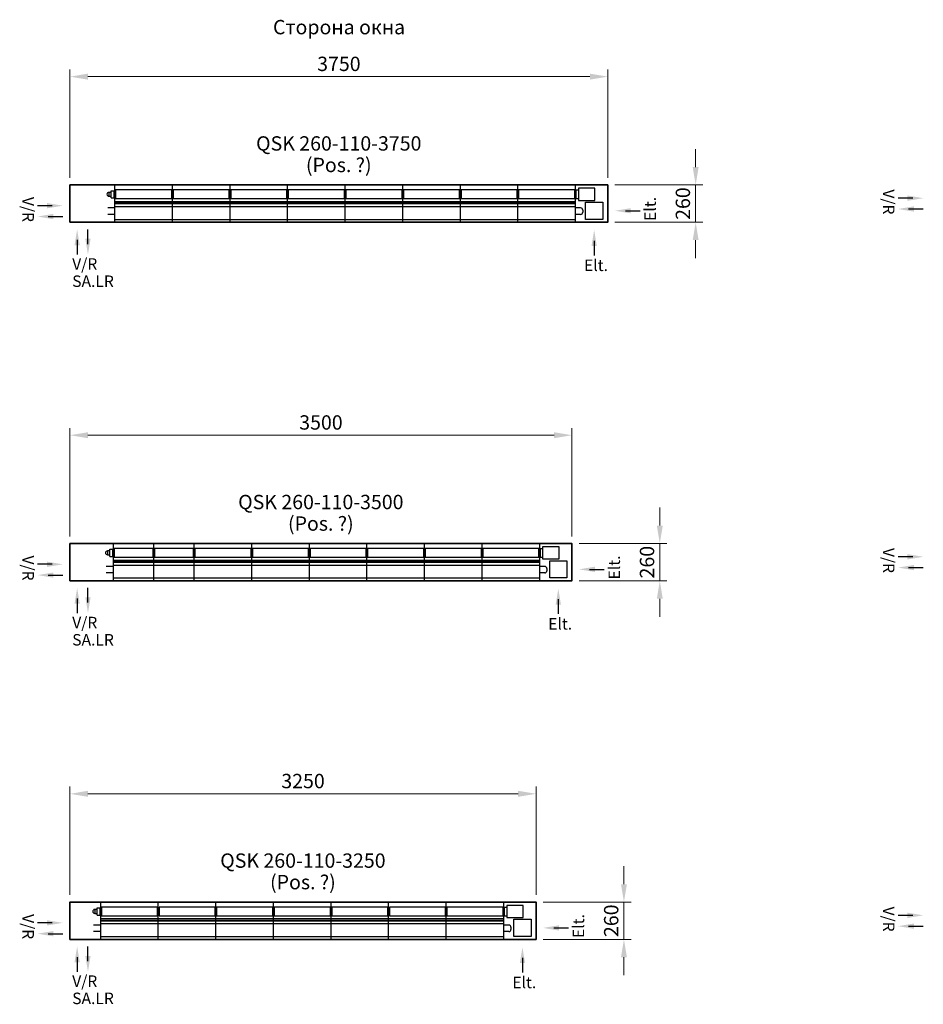
# Model space of a CAD drawing. Units: millimetres. Extents: x -351 to 16411, y -1927 to 31562.
# Drawn here: x -351 to 5950, y 24547 to 31412 of the extents above; entities that cross this region are included whole.
import ezdxf

# ---------------------------------------------------------------- set-up
doc = ezdxf.new("R2010")
doc.units = ezdxf.units.MM
doc.linetypes.add('HIDDEN', pattern=[0.375, 0.25, -0.125])
doc.layers.get('DEFPOINTS').update_dxf_attribs({"color": 80})
for name, color, linetype, lineweight in [('MÖH_Bemaßung', 7, 'Continuous', 18), ('MÖH_Gebäude', 30, 'HIDDEN', 15), ('MÖH_Konvektormulde', 7, 'Continuous', 35)]:
    doc.layers.add(name, color=color, linetype=linetype, lineweight=lineweight)
for name, color, linetype in [('MÖH_Elektroanschluss', 6, 'Continuous'), ('MÖH_Konvektormulde_Text', 7, 'Continuous'), ('MÖH_Wärmetauscher', 5, 'Continuous')]:
    doc.layers.add(name, color=color, linetype=linetype)
doc.styles.get("Standard").update_dxf_attribs({"font": 'arial.ttf'})
doc.dimstyles.new('AM_DIN', dxfattribs={"dimscale": 25, "dimtxt": 4, "dimasz": 5, "dimexe": 2, "dimexo": 2, "dimgap": 1, "dimtad": 1, "dimdec": 1, "dimdsep": 46, "dimtxsty": 'Standard', "dimcen": 0, "dimclrd": 256, "dimclre": 256, "dimclrt": 256, "dimadec": 1, "dimazin": 2, "dimtp": 0.1, "dimtm": 0.1, "dimtfac": 0.71, "dimtdec": 1, "dimtmove": 0, "dimatfit": 3, "dimfxl": 1, "dimlwd": -1, "dimlwe": -1, "dimarcsym": 0})

# ---------------------------------------------------------------- blocks, each defined once
blk = doc.blocks.new('*D16')
at = {"layer": 'DEFPOINTS', "color": 0, "transparency": 16777216}
for p in [(3250, 25260), (3250, 25000), (3862.7, 25000)]:
    blk.add_point(p, dxfattribs=at)
at = {"layer": 'MÖH_Bemaßung', "transparency": 16777216}
for p, q in [((3862.7, 25385), (3862.7, 25510)), ((3300, 25260), (3912.7, 25260)), ((3862.7, 25260), (3862.7, 25000)), ((3300, 25000), (3912.7, 25000)), ((3862.7, 24875), (3862.7, 24750))]:
    blk.add_line(p, q, dxfattribs=at)
for points in [[(3841.9, 25385), (3883.5, 25385), (3862.7, 25260)], [(3841.9, 24875), (3883.5, 24875), (3862.7, 25000)]]:
    blk.add_solid(points, dxfattribs=at)
at = {"layer": 'MÖH_Bemaßung', "transparency": 16777216, "insert": (3786.6, 25130), "char_height": 100, "attachment_point": 5, "rotation": 90}
blk.add_mtext('260', dxfattribs=at)
blk = doc.blocks.new('*D17')
at = {"layer": 'DEFPOINTS', "color": 0, "transparency": 16777216}
for p in [(3250, 26015), (0, 25260), (3250, 25260)]:
    blk.add_point(p, dxfattribs=at)
at = {"layer": 'MÖH_Bemaßung', "transparency": 16777216}
for p, q in [((0, 25310), (0, 26065)), ((3250, 25310), (3250, 26065)), ((125, 26015), (3125, 26015))]:
    blk.add_line(p, q, dxfattribs=at)
for points in [[(125, 26035.9), (125, 25994.2), (0, 26015)], [(3125, 26035.9), (3125, 25994.2), (3250, 26015)]]:
    blk.add_solid(points, dxfattribs=at)
at = {"layer": 'MÖH_Bemaßung', "transparency": 16777216, "insert": (1625, 26091.1), "char_height": 100, "attachment_point": 5}
blk.add_mtext('3250', dxfattribs=at)
blk = doc.blocks.new('*D18')
at = {"layer": 'DEFPOINTS', "color": 0, "transparency": 16777216}
for p in [(3750, 30260), (3750, 30000), (4362.7, 30000)]:
    blk.add_point(p, dxfattribs=at)
at = {"layer": 'MÖH_Bemaßung', "transparency": 16777216}
for p, q in [((4362.7, 30385), (4362.7, 30510)), ((3800, 30260), (4412.7, 30260)), ((4362.7, 30260), (4362.7, 30000)), ((3800, 30000), (4412.7, 30000)), ((4362.7, 29875), (4362.7, 29750))]:
    blk.add_line(p, q, dxfattribs=at)
for points in [[(4341.9, 30385), (4383.5, 30385), (4362.7, 30260)], [(4341.9, 29875), (4383.5, 29875), (4362.7, 30000)]]:
    blk.add_solid(points, dxfattribs=at)
at = {"layer": 'MÖH_Bemaßung', "transparency": 16777216, "insert": (4286.6, 30130), "char_height": 100, "attachment_point": 5, "rotation": 90}
blk.add_mtext('260', dxfattribs=at)
blk = doc.blocks.new('*D19')
at = {"layer": 'DEFPOINTS', "color": 0, "transparency": 16777216}
for p in [(3750, 31015), (0, 30260), (3750, 30260)]:
    blk.add_point(p, dxfattribs=at)
at = {"layer": 'MÖH_Bemaßung', "transparency": 16777216}
for p, q in [((0, 30310), (0, 31065)), ((3750, 30310), (3750, 31065)), ((125, 31015), (3625, 31015))]:
    blk.add_line(p, q, dxfattribs=at)
for points in [[(125, 31035.9), (125, 30994.2), (0, 31015)], [(3625, 31035.9), (3625, 30994.2), (3750, 31015)]]:
    blk.add_solid(points, dxfattribs=at)
at = {"layer": 'MÖH_Bemaßung', "transparency": 16777216, "insert": (1875, 31091.1), "char_height": 100, "attachment_point": 5}
blk.add_mtext('3750', dxfattribs=at)
blk = doc.blocks.new('*D75')
at = {"layer": 'DEFPOINTS', "color": 0, "transparency": 16777216}
for p in [(3500, 27760), (3500, 27500), (4112.7, 27500)]:
    blk.add_point(p, dxfattribs=at)
at = {"layer": 'MÖH_Bemaßung', "transparency": 16777216}
for p, q in [((4112.7, 27885), (4112.7, 28010)), ((3550, 27760), (4162.7, 27760)), ((4112.7, 27760), (4112.7, 27500)), ((3550, 27500), (4162.7, 27500)), ((4112.7, 27375), (4112.7, 27250))]:
    blk.add_line(p, q, dxfattribs=at)
for points in [[(4091.9, 27885), (4133.5, 27885), (4112.7, 27760)], [(4091.9, 27375), (4133.5, 27375), (4112.7, 27500)]]:
    blk.add_solid(points, dxfattribs=at)
at = {"layer": 'MÖH_Bemaßung', "transparency": 16777216, "insert": (4036.6, 27630), "char_height": 100, "attachment_point": 5, "rotation": 90}
blk.add_mtext('260', dxfattribs=at)
blk = doc.blocks.new('*D76')
at = {"layer": 'DEFPOINTS', "color": 0, "transparency": 16777216}
for p in [(3500, 28515), (0, 27760), (3500, 27760)]:
    blk.add_point(p, dxfattribs=at)
at = {"layer": 'MÖH_Bemaßung', "transparency": 16777216}
for p, q in [((0, 27810), (0, 28565)), ((3500, 27810), (3500, 28565)), ((125, 28515), (3375, 28515))]:
    blk.add_line(p, q, dxfattribs=at)
for points in [[(125, 28535.9), (125, 28494.2), (0, 28515)], [(3375, 28535.9), (3375, 28494.2), (3500, 28515)]]:
    blk.add_solid(points, dxfattribs=at)
at = {"layer": 'MÖH_Bemaßung', "transparency": 16777216, "insert": (1750, 28591.1), "char_height": 100, "attachment_point": 5}
blk.add_mtext('3500', dxfattribs=at)
blk = doc.blocks.new('SA-LR')
at = {"layer": 'MÖH_Wärmetauscher'}
for p, q in [((75.4, -102.2), (75.4, 0)), ((0, -73.6), (0, -175.8))]:
    blk.add_line(p, q, dxfattribs=at)
for points in [[(-18.4, -110.4), (18.4, -110.4), (0, 0)], [(93.8, -65.4), (57, -65.4), (75.4, -175.8)]]:
    blk.add_solid(points, dxfattribs=at)
at = {"layer": 'MÖH_Wärmetauscher', "insert": (-34.4, -201.1), "char_height": 80, "width": 14081.677, "attachment_point": 1, "line_spacing_factor": 0.9}
blk.add_mtext('\\pt5160;V/R\\PSA.LR', dxfattribs=at)
blk = doc.blocks.new('LS')
at = {"layer": 'MÖH_Wärmetauscher'}
for p, q in [((-73.6, 37.7), (-175.8, 37.7)), ((-102.2, -37.7), (0, -37.7))]:
    blk.add_line(p, q, dxfattribs=at)
for points in [[(-110.4, 56.1), (-110.4, 19.3), (0, 37.7)], [(-65.4, -56.1), (-65.4, -19.3), (-175.8, -37.7)]]:
    blk.add_solid(points, dxfattribs=at)
at = {"layer": 'MÖH_Wärmetauscher', "insert": (-201.1, 11.6), "char_height": 80, "width": 14081.677, "attachment_point": 2, "rotation": 270, "line_spacing_factor": 0.9}
blk.add_mtext('\\pt5160;V/R', dxfattribs=at)
blk = doc.blocks.new('Elt')
at = {"layer": 'MÖH_Elektroanschluss'}
blk.add_line((0, -73.6), (0, -175.8), dxfattribs=at)
blk.add_solid([(-18.4, -110.4), (18.4, -110.4), (0, 0)], dxfattribs=at)
at = {"layer": 'MÖH_Elektroanschluss', "insert": (12.9, -205.2), "char_height": 80, "width": 14081.677, "attachment_point": 2, "line_spacing_factor": 0.9}
blk.add_mtext('\\pt5160;Elt.', dxfattribs=at)

msp = doc.modelspace()

# ---------------------------------------------------------------- linework, layer by layer
at = {"layer": 'MÖH_Elektroanschluss'}
for points in [[(3715, 30020), (3595, 30020), (3595, 30140), (3715, 30140)], [(3465, 27520), (3345, 27520), (3345, 27640), (3465, 27640)], [(3215, 25020), (3095, 25020), (3095, 25140), (3215, 25140)]]:
    msp.add_lwpolyline(points, close=True, dxfattribs=at)
at = {"layer": 'MÖH_Konvektormulde'}
for points in [[(0, 30000), (3750, 30000), (3750, 30260), (0, 30260)], [(0, 27500), (3500, 27500), (3500, 27760), (0, 27760)], [(0, 25000), (3250, 25000), (3250, 25260), (0, 25260)]]:
    msp.add_lwpolyline(points, close=True, dxfattribs=at)
at = {"layer": 'MÖH_Wärmetauscher'}
for p, q in [((288, 30208.4), (271.11, 30208.4)), ((271.11, 30208.4), (271.11, 30181.6)), ((288, 30170), (288, 30220)), ((288, 30220), (308, 30220)), ((308, 30170), (308, 30220)), ((313, 30000), (313, 30260)), ((714.5, 30000), (714.5, 30260)), ((1116, 30000), (1116, 30260)), ((1517.5, 30000), (1517.5, 30260)), ((1919, 30000), (1919, 30260)), ((2320.5, 30000), (2320.5, 30260)), ((2722, 30000), (2722, 30260)), ((3123.5, 30000), (3123.5, 30260)), ((3525, 30000), (3525, 30260)), ((3530, 30165), (3530, 30225)), ((3530, 30225), (3545, 30225)), ((271.11, 30181.6), (288, 30181.6)), ((288, 30170), (308, 30170)), ((308, 30200), (313, 30200)), ((308, 30190), (313, 30190)), ((313, 30200), (318, 30200)), ((313, 30190), (318, 30190)), ((313, 30145), (3525, 30145)), ((709.5, 30200), (714.5, 30200)), ((709.5, 30190), (714.5, 30190)), ((714.5, 30200), (719.5, 30200)), ((714.5, 30190), (719.5, 30190)), ((1111, 30200), (1116, 30200)), ((1111, 30190), (1116, 30190)), ((1116, 30200), (1121, 30200)), ((1116, 30190), (1121, 30190)), ((1512.5, 30200), (1517.5, 30200)), ((1512.5, 30190), (1517.5, 30190)), ((1517.5, 30200), (1522.5, 30200)), ((1517.5, 30190), (1522.5, 30190)), ((1914, 30200), (1919, 30200)), ((1914, 30190), (1919, 30190)), ((1919, 30200), (1924, 30200)), ((1919, 30190), (1924, 30190)), ((2315.5, 30200), (2320.5, 30200)), ((2315.5, 30190), (2320.5, 30190)), ((2320.5, 30200), (2325.5, 30200)), ((2320.5, 30190), (2325.5, 30190)), ((2717, 30200), (2727, 30200)), ((2717, 30200), (2722, 30200)), ((2717, 30190), (2727, 30190)), ((2717, 30190), (2722, 30190)), ((2727, 30200), (2722, 30200)), ((2727, 30190), (2722, 30190)), ((3118.5, 30200), (3123.5, 30200)), ((3118.5, 30190), (3123.5, 30190)), ((3128.5, 30200), (3123.5, 30200)), ((3128.5, 30190), (3123.5, 30190)), ((3520, 30200), (3525, 30200)), ((3520, 30190), (3525, 30190)), ((3525, 30200), (3530, 30200)), ((3525, 30190), (3530, 30190)), ((3530, 30165), (3545, 30165)), ((313, 30100), (263, 30100)), ((313, 30135), (3525, 30135)), ((313, 30130), (3525, 30130)), ((313, 30110), (3525, 30110)), ((3560, 30100), (3525, 30100)), ((3575, 30085), (3575, 30070)), ((313, 30055), (263, 30055)), ((313, 30020), (3525, 30020)), ((3560, 30055), (3525, 30055)), ((303, 27500), (303, 27760)), ((584.5, 27500), (584.5, 27760)), ((866, 27500), (866, 27760)), ((1267.5, 27500), (1267.5, 27760)), ((1669, 27500), (1669, 27760)), ((2070.5, 27500), (2070.5, 27760)), ((2472, 27500), (2472, 27760)), ((2873.5, 27500), (2873.5, 27760)), ((3275, 27500), (3275, 27760)), ((278, 27708.4), (261.11, 27708.4)), ((261.11, 27708.4), (261.11, 27681.6)), ((261.11, 27681.6), (278, 27681.6)), ((278, 27670), (278, 27720)), ((278, 27720), (298, 27720)), ((278, 27670), (298, 27670)), ((298, 27670), (298, 27720)), ((298, 27700), (303, 27700)), ((298, 27690), (303, 27690)), ((303, 27700), (308, 27700)), ((303, 27690), (308, 27690)), ((579.5, 27700), (584.5, 27700)), ((579.5, 27690), (584.5, 27690)), ((584.5, 27700), (589.5, 27700)), ((584.5, 27690), (589.5, 27690)), ((861, 27700), (866, 27700)), ((861, 27690), (866, 27690)), ((866, 27700), (871, 27700)), ((866, 27690), (871, 27690)), ((1262.5, 27700), (1267.5, 27700)), ((1262.5, 27690), (1267.5, 27690)), ((1267.5, 27700), (1272.5, 27700)), ((1267.5, 27690), (1272.5, 27690)), ((1664, 27700), (1669, 27700)), ((1664, 27690), (1669, 27690)), ((1669, 27700), (1674, 27700)), ((1669, 27690), (1674, 27690)), ((2065.5, 27700), (2070.5, 27700)), ((2065.5, 27690), (2070.5, 27690)), ((2070.5, 27700), (2075.5, 27700)), ((2070.5, 27690), (2075.5, 27690)), ((2467, 27700), (2477, 27700)), ((2467, 27700), (2472, 27700)), ((2467, 27690), (2477, 27690)), ((2467, 27690), (2472, 27690)), ((2477, 27700), (2472, 27700)), ((2477, 27690), (2472, 27690)), ((2868.5, 27700), (2873.5, 27700)), ((2868.5, 27690), (2873.5, 27690)), ((2878.5, 27700), (2873.5, 27700)), ((2878.5, 27690), (2873.5, 27690)), ((3270, 27700), (3275, 27700)), ((3270, 27690), (3275, 27690)), ((3275, 27700), (3280, 27700)), ((3275, 27690), (3280, 27690)), ((3280, 27665), (3280, 27725)), ((3280, 27725), (3295, 27725)), ((3280, 27665), (3295, 27665)), ((303, 27600), (253, 27600)), ((303, 27645), (3275, 27645)), ((303, 27635), (3275, 27635)), ((303, 27630), (3275, 27630)), ((303, 27610), (3275, 27610)), ((3310, 27600), (3275, 27600)), ((303, 27555), (253, 27555)), ((3310, 27555), (3275, 27555)), ((3325, 27585), (3325, 27570)), ((303, 27520), (3275, 27520)), ((189.5, 25208.4), (172.61, 25208.4)), ((172.61, 25208.4), (172.61, 25181.6)), ((189.5, 25170), (189.5, 25220)), ((189.5, 25220), (209.5, 25220)), ((209.5, 25170), (209.5, 25220)), ((209.5, 25200), (214.5, 25200)), ((214.5, 25000), (214.5, 25260)), ((214.5, 25200), (219.5, 25200)), ((611, 25200), (616, 25200)), ((616, 25000), (616, 25260)), ((616, 25200), (621, 25200)), ((1012.5, 25200), (1017.5, 25200)), ((1017.5, 25000), (1017.5, 25260)), ((1017.5, 25200), (1022.5, 25200)), ((1414, 25200), (1419, 25200)), ((1419, 25000), (1419, 25260)), ((1419, 25200), (1424, 25200)), ((1815.5, 25200), (1820.5, 25200)), ((1820.5, 25000), (1820.5, 25260)), ((1820.5, 25200), (1825.5, 25200)), ((2217, 25200), (2227, 25200)), ((2217, 25200), (2222, 25200)), ((2222, 25000), (2222, 25260)), ((2227, 25200), (2222, 25200)), ((2618.5, 25200), (2623.5, 25200)), ((2623.5, 25000), (2623.5, 25260)), ((2628.5, 25200), (2623.5, 25200)), ((3020, 25200), (3025, 25200)), ((3025, 25000), (3025, 25260)), ((3025, 25200), (3030, 25200)), ((3030, 25165), (3030, 25225)), ((3030, 25225), (3045, 25225)), ((172.61, 25181.6), (189.5, 25181.6)), ((189.5, 25170), (209.5, 25170)), ((209.5, 25190), (214.5, 25190)), ((214.5, 25190), (219.5, 25190)), ((214.5, 25145), (3025, 25145)), ((214.5, 25135), (3025, 25135)), ((214.5, 25130), (3025, 25130)), ((611, 25190), (616, 25190)), ((616, 25190), (621, 25190)), ((1012.5, 25190), (1017.5, 25190)), ((1017.5, 25190), (1022.5, 25190)), ((1414, 25190), (1419, 25190)), ((1419, 25190), (1424, 25190)), ((1815.5, 25190), (1820.5, 25190)), ((1820.5, 25190), (1825.5, 25190)), ((2217, 25190), (2227, 25190)), ((2217, 25190), (2222, 25190)), ((2227, 25190), (2222, 25190)), ((2618.5, 25190), (2623.5, 25190)), ((2628.5, 25190), (2623.5, 25190)), ((3020, 25190), (3025, 25190)), ((3025, 25190), (3030, 25190)), ((3030, 25165), (3045, 25165)), ((214.5, 25100), (164.5, 25100)), ((214.5, 25110), (3025, 25110)), ((3060, 25100), (3025, 25100)), ((3075, 25085), (3075, 25070)), ((214.5, 25055), (164.5, 25055)), ((214.5, 25020), (3025, 25020)), ((3060, 25055), (3025, 25055))]:
    msp.add_line(p, q, dxfattribs=at)
for points in [[(318, 30165), (709.5, 30165), (709.5, 30225), (318, 30225)], [(719.5, 30165), (1111, 30165), (1111, 30225), (719.5, 30225)], [(1121, 30165), (1512.5, 30165), (1512.5, 30225), (1121, 30225)], [(1522.5, 30165), (1914, 30165), (1914, 30225), (1522.5, 30225)], [(1924, 30165), (2315.5, 30165), (2315.5, 30225), (1924, 30225)], [(2325.5, 30165), (2717, 30165), (2717, 30225), (2325.5, 30225)], [(2727, 30165), (3118.5, 30165), (3118.5, 30225), (2727, 30225)], [(3128.5, 30165), (3520, 30165), (3520, 30225), (3128.5, 30225)], [(3545, 30152.5), (3660, 30152.5), (3660, 30237.5), (3545, 30237.5)], [(3295, 27652.5), (3410, 27652.5), (3410, 27737.5), (3295, 27737.5)], [(308, 27665), (579.5, 27665), (579.5, 27725), (308, 27725)], [(589.5, 27665), (861, 27665), (861, 27725), (589.5, 27725)], [(871, 27665), (1262.5, 27665), (1262.5, 27725), (871, 27725)], [(1272.5, 27665), (1664, 27665), (1664, 27725), (1272.5, 27725)], [(1674, 27665), (2065.5, 27665), (2065.5, 27725), (1674, 27725)], [(2075.5, 27665), (2467, 27665), (2467, 27725), (2075.5, 27725)], [(2477, 27665), (2868.5, 27665), (2868.5, 27725), (2477, 27725)], [(2878.5, 27665), (3270, 27665), (3270, 27725), (2878.5, 27725)], [(219.5, 25165), (611, 25165), (611, 25225), (219.5, 25225)], [(621, 25165), (1012.5, 25165), (1012.5, 25225), (621, 25225)], [(1022.5, 25165), (1414, 25165), (1414, 25225), (1022.5, 25225)], [(1424, 25165), (1815.5, 25165), (1815.5, 25225), (1424, 25225)], [(1825.5, 25165), (2217, 25165), (2217, 25225), (1825.5, 25225)], [(2227, 25165), (2618.5, 25165), (2618.5, 25225), (2227, 25225)], [(2628.5, 25165), (3020, 25165), (3020, 25225), (2628.5, 25225)], [(3045, 25152.5), (3160, 25152.5), (3160, 25237.5), (3045, 25237.5)]]:
    msp.add_lwpolyline(points, close=True, dxfattribs=at)
for centre, radius, start, end in [((271.11, 30195), 13.4, 90, 270), ((3560, 30085), 15, 360, 90), ((3560, 30070), 15, 270, 360), ((261.11, 27695), 13.4, 90, 270), ((3310, 27585), 15, 360, 90), ((3310, 27570), 15, 270, 360), ((172.61, 25195), 13.4, 90, 270), ((3060, 25085), 15, 360, 90), ((3060, 25070), 15, 270, 360)]:
    msp.add_arc(centre, radius, start, end, dxfattribs=at)

# ---------------------------------------------------------------- block references
at = {"layer": 'MÖH_Elektroanschluss', "rotation": 90}
for p in [(3800, 30080), (3550, 27580), (3300, 25080)]:
    msp.add_blockref('Elt', p, dxfattribs=at)
at = {"layer": 'MÖH_Elektroanschluss'}
for p in [(3655, 29945), (3405, 27445), (3155, 24945)]:
    msp.add_blockref('Elt', p, dxfattribs=at)
at = {"layer": 'MÖH_Wärmetauscher'}
for name, p in [('LS', (5950, 30130)), ('LS', (-50, 30077.5)), ('SA-LR', (50, 29950)), ('LS', (-50, 27577.5)), ('LS', (5950, 27630)), ('SA-LR', (50, 27450)), ('LS', (5950, 25130)), ('LS', (-50, 25077.5)), ('SA-LR', (50, 24950))]:
    msp.add_blockref(name, p, dxfattribs=at)

# ---------------------------------------------------------------- texts
at = {"layer": 'MÖH_Gebäude', "insert": (1876.18, 31310.31), "char_height": 100, "width": 939.8131, "attachment_point": 8, "line_spacing_factor": 0.9}
msp.add_mtext('{\\fArial|b1|i0|c204|p34;Сторона окна}', dxfattribs=at)
at = {"layer": 'MÖH_Konvektormulde_Text', "char_height": 100, "width": 3205.1852, "attachment_point": 8, "line_spacing_factor": 0.9}
for s, insert in [('\\pt5758.9;{\\fArial|b1|i0|c204|p34;QSK 260-110-3750\\P(Pos. ?)}', (1874.17, 30349.35)), ('\\pt5758.9;{\\fArial|b1|i0|c204|p34;QSK 260-110-3500\\P(Pos. ?)}', (1749.17, 27849.35)), ('\\pt5758.9;{\\fArial|b1|i0|c204|p34;QSK 260-110-3250\\P(Pos. ?)}', (1624.17, 25349.35))]:
    msp.add_mtext(s, dxfattribs=dict(at, insert=insert))

# ---------------------------------------------------------------- dimensions: what is measured, and where the dimension line sits
at = {"layer": 'MÖH_Bemaßung'}
for base, p1, p2, picture, middle in [((3750, 31015.04), (0, 30260), (3750, 30260), '*D19', (1875, 31091.14)), ((3500, 28515.04), (0, 27760), (3500, 27760), '*D76', (1750, 28591.14)), ((3250, 26015.04), (0, 25260), (3250, 25260), '*D17', (1625, 26091.14))]:
    dim = msp.add_linear_dim(base=base, p1=p1, p2=p2, dimstyle='AM_DIN', dxfattribs=at)
    dim.commit()
    dim.dimension.update_dxf_attribs({"geometry": picture, "text_midpoint": middle})
for base, p1, p2, picture, middle in [((4362.69, 30000), (3750, 30260), (3750, 30000), '*D18', (4362.69, 30130)), ((4112.69, 27500), (3500, 27760), (3500, 27500), '*D75', (4112.69, 27630)), ((3862.69, 25000), (3250, 25260), (3250, 25000), '*D16', (3862.69, 25130))]:
    dim = msp.add_linear_dim(base=base, p1=p1, p2=p2, angle=90, dimstyle='AM_DIN', dxfattribs=at)
    dim.commit()
    dim.dimension.update_dxf_attribs({"geometry": picture, "text_midpoint": middle, "dimtype": 160})

doc.saveas('drawing.dxf')
